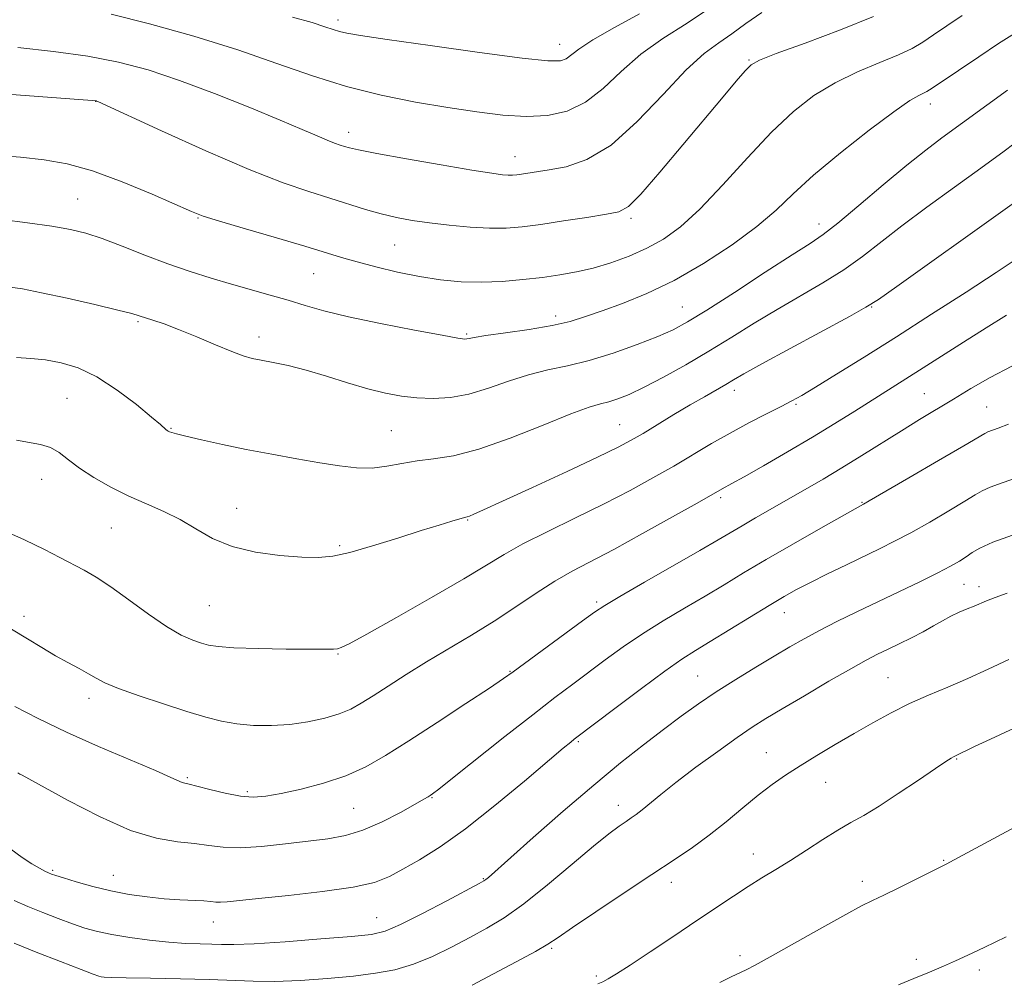
# Model space of a CAD drawing. Extents: x 2082300 to 2085200, y 342300 to 345200.
# Drawn here: x 2083058 to 2083268, y 342695 to 342902 of the extents above; entities that cross this region are included whole.
import ezdxf

# ---------------------------------------------------------------- set-up
doc = ezdxf.new("R2010")
doc.units = 0
doc.header["$MEASUREMENT"] = 0
for name, color, linetype, lineweight in [('DTM SPOT ELEVATION', 2, 'Continuous', 13), ('INDEX CONTOUR', 41, 'Continuous', 13), ('INTERMEDIATE CONTOUR', 44, 'Continuous', 0)]:
    doc.layers.add(name, color=color, linetype=linetype, lineweight=lineweight)

msp = doc.modelspace()

# ---------------------------------------------------------------- linework, layer by layer
at = {"layer": 'DTM SPOT ELEVATION'}
for p in [(2083125.7, 342901.56, 1260.419), (2083173.12, 342896.33, 1260.661), (2083213.72, 342892.96, 1254.132), (2083073.8, 342884.14, 1253.98), (2083252.56, 342883.57, 1249.447), (2083127.98, 342877.49, 1256.55), (2083163.55, 342872.292, 1256.701), (2083069.92, 342863.21, 1250.9), (2083095.67, 342859.15, 1251.9), (2083188.42, 342859.04, 1253.7), (2083228.69, 342857.84, 1248.6), (2083137.81, 342853.33, 1253.1), (2083120.5, 342847.22, 1251.1), (2083199.39, 342840.06, 1248.9), (2083239.97, 342840.06, 1243.9), (2083172.29, 342838.14, 1250.5), (2083082.86, 342836.92, 1247.8), (2083153.254, 342834.245, 1250.172), (2083108.74, 342833.64, 1248.5), (2083210.57, 342822.22, 1243.5), (2083251.24, 342821.47, 1238.9), (2083067.62, 342820.47, 1244.9), (2083223.75, 342819.21, 1241.8), (2083264.59, 342818.63, 1236.9), (2083185.99, 342814.88, 1244.9), (2083089.88, 342814.1, 1246.1), (2083137.116, 342813.602, 1246.968), (2083062.21, 342803.12, 1243.3), (2083207.63, 342799.25, 1239.7), (2083237.87, 342798.21, 1236.1), (2083103.97, 342796.93, 1244.7), (2083153.42, 342794.42, 1243.9), (2083077.12, 342792.69, 1243.1), (2083126.006, 342788.941, 1244.247), (2083259.76, 342780.68, 1231.1), (2083262.93, 342780.12, 1230.5), (2083181.05, 342776.84, 1238.3), (2083098.13, 342776.12, 1243.1), (2083058.45, 342773.79, 1240.5), (2083221.28, 342774.58, 1233.3), (2083125.702, 342765.731, 1241.89), (2083162.52, 342762.01, 1238.1), (2083202.73, 342761.02, 1232.9), (2083243.49, 342760.65, 1228.9), (2083072.38, 342756.21, 1239.5), (2083177.17, 342746.96, 1233.8), (2083217.4, 342744.6, 1228.8), (2083258.18, 342743.25, 1225.9), (2083093.4, 342739.27, 1238.2), (2083230.12, 342738.25, 1227.2), (2083106.24, 342736.23, 1238.3), (2083145.78, 342734.93, 1235.9), (2083129.053, 342732.679, 1237.053), (2083185.7, 342733.29, 1230.6), (2083214.59, 342722.86, 1226.7), (2083255.38, 342721.55, 1224.1), (2083064.59, 342719.38, 1234.2), (2083077.58, 342718.29, 1234.8), (2083156.82, 342717.59, 1232.1), (2083197.07, 342716.81, 1227.4), (2083237.94, 342717.05, 1224.5), (2083099.009, 342708.336, 1233.275), (2083133.941, 342709.282, 1232.852), (2083171.43, 342702.72, 1227.8), (2083211.77, 342701.12, 1224.4), (2083249.53, 342700.3, 1222.4), (2083181.02, 342696.79, 1226.3), (2083263, 342698.01, 1221.6)]:
    msp.add_point(p, dxfattribs=at)
at = {"layer": 'INDEX CONTOUR'}
for points in [[(2083115.965, 342902.175, 1260), (2083120.1129, 342900.967, 1260), (2083122.878, 342900.101, 1260), (2083124.676, 342899.503, 1260), (2083126.0131, 342899.084, 1260), (2083127.538, 342898.729, 1260), (2083130.482, 342898.238, 1260), (2083136.222, 342897.386, 1260), (2083145.434, 342896.061, 1260), (2083156, 342894.583, 1260), (2083165.105, 342893.387, 1260), (2083170.635, 342892.808, 1260), (2083173.299, 342892.806, 1260), (2083174.507, 342893.244, 1260), (2083177.231, 342895.317, 1260), (2083180.231, 342897.265, 1260), (2083184.898, 342899.931, 1260), (2083190.248, 342902.826, 1260)], [(2083053.654, 342858.803, 1250), (2083059.177, 342858.092, 1250), (2083064.376, 342857.363, 1250), (2083068.385, 342856.68, 1250), (2083071.706, 342855.876, 1250), (2083075.186, 342854.728, 1250), (2083079.459, 342853.1, 1250), (2083084.298, 342851.197, 1250), (2083089.264, 342849.311, 1250), (2083094.0039, 342847.671, 1250), (2083098.509, 342846.256, 1250), (2083102.859, 342844.983, 1250), (2083111.181, 342842.628, 1250), (2083114.999, 342841.511, 1250), (2083118.613, 342840.405, 1250), (2083122.663, 342839.245, 1250), (2083127.934, 342837.949, 1250), (2083134.806, 342836.496, 1250), (2083142.031, 342835.09, 1250), (2083147.955, 342833.995, 1250), (2083151.366, 342833.399, 1250), (2083152.814, 342833.201, 1250), (2083153.291, 342833.227, 1250), (2083153.734, 342833.341, 1250), (2083154.864, 342833.561, 1250), (2083157.343, 342833.945, 1250), (2083161.541, 342834.53, 1250), (2083166.638, 342835.27, 1250), (2083171.522, 342836.101, 1250), (2083175.393, 342836.985, 1250), (2083178.708, 342837.997, 1250), (2083182.237, 342839.239, 1250), (2083186.598, 342840.828, 1250), (2083191.788, 342842.938, 1250), (2083197.65, 342845.758, 1250), (2083203.942, 342849.3641, 1250), (2083210.078, 342853.376, 1250), (2083215.387, 342857.303, 1250), (2083219.489, 342860.823, 1250), (2083223.177, 342864.307, 1250), (2083227.536, 342868.293, 1250), (2083233.253, 342873.0719, 1250), (2083239.416, 342877.929, 1250), (2083244.716, 342881.897, 1250), (2083248.168, 342884.27, 1250), (2083250.077, 342885.387, 1250), (2083251.075, 342885.842, 1250), (2083251.796, 342886.202, 1250), (2083252.891, 342886.901, 1250), (2083258.561, 342890.753, 1250), (2083262.887, 342893.6769, 1250), (2083267.092, 342896.482, 1250), (2083270.524, 342898.657, 1250)], [(2083055.736, 342771.073, 1240), (2083059.161, 342769.014, 1240), (2083062.281, 342767.096, 1240), (2083065.166, 342765.37, 1240), (2083067.853, 342763.877, 1240), (2083070.256, 342762.602, 1240), (2083072.254, 342761.514, 1240), (2083073.879, 342760.556, 1240), (2083075.758, 342759.56, 1240), (2083078.667, 342758.331, 1240), (2083083.086, 342756.751, 1240), (2083088.303, 342755.0229, 1240), (2083093.312, 342753.427, 1240), (2083097.364, 342752.1881, 1240), (2083100.747, 342751.3099, 1240), (2083104.011, 342750.74, 1240), (2083107.584, 342750.435, 1240), (2083111.424, 342750.404, 1240), (2083115.367, 342750.6621, 1240), (2083119.241, 342751.213, 1240), (2083122.834, 342751.9899, 1240), (2083125.923, 342752.913, 1240), (2083128.407, 342753.939, 1240), (2083130.667, 342755.181, 1240), (2083133.204, 342756.79, 1240), (2083136.413, 342758.869, 1240), (2083140.268, 342761.327, 1240), (2083144.638, 342764.024, 1240), (2083154.285, 342769.755, 1240), (2083159.147, 342772.76, 1240), (2083163.776, 342775.818, 1240), (2083168.102, 342778.747, 1240), (2083172.085, 342781.329, 1240), (2083175.8, 342783.4691, 1240), (2083184.722, 342788.147, 1240), (2083190.914, 342791.512, 1240), (2083197.336, 342795.081, 1240), (2083202.618, 342798.051, 1240), (2083207.96, 342801.084, 1240), (2083210.047, 342802.222, 1240), (2083212.634, 342803.675, 1240), (2083216.79, 342806.045, 1240), (2083221.937, 342809.024, 1240), (2083227.264, 342812.171, 1240), (2083232.101, 342815.1169, 1240), (2083236.347, 342817.7671, 1240), (2083250.215, 342826.515, 1240), (2083259.654, 342832.5229, 1240), (2083264.5039, 342835.592, 1240), (2083268.8299, 342838.29, 1240)], [(2083056.313, 342703.774, 1230), (2083061.041, 342701.897, 1230), (2083066.28, 342699.839, 1230), (2083070.688, 342698.121, 1230), (2083073.272, 342697.128, 1230), (2083074.4429, 342696.709, 1230), (2083074.966, 342696.577, 1230), (2083075.604, 342696.492, 1230), (2083077.126, 342696.412, 1230), (2083080.303, 342696.341, 1230), (2083085.558, 342696.276, 1230), (2083091.929, 342696.186, 1230), (2083098.107, 342696.036, 1230), (2083107.544, 342695.624, 1230), (2083112.164, 342695.5929, 1230), (2083117.606, 342695.814, 1230), (2083123.441, 342696.231, 1230), (2083128.98, 342696.7521, 1230), (2083133.715, 342697.331, 1230), (2083137.863, 342698.113, 1230), (2083141.825, 342699.287, 1230), (2083145.9, 342700.97, 1230), (2083149.988, 342702.97, 1230), (2083153.889, 342705.021, 1230), (2083157.516, 342706.9811, 1230), (2083161.226, 342709.22, 1230), (2083165.488, 342712.233, 1230), (2083170.555, 342716.283, 1230), (2083175.803, 342720.7, 1230), (2083180.393, 342724.581, 1230), (2083183.688, 342727.241, 1230), (2083185.8769, 342728.869, 1230), (2083187.3519, 342729.871, 1230), (2083188.484, 342730.6219, 1230), (2083189.544, 342731.37, 1230), (2083190.78, 342732.334, 1230), (2083194.779, 342735.637, 1230), (2083198.053, 342738.222, 1230), (2083202.3379, 342741.463, 1230), (2083206.991, 342744.881, 1230), (2083211.1881, 342747.88, 1230), (2083214.401, 342750.068, 1230), (2083217.287, 342751.8881, 1230), (2083220.797, 342753.986, 1230), (2083225.544, 342756.796, 1230), (2083230.793, 342759.88, 1230), (2083235.469, 342762.585, 1230), (2083238.797, 342764.439, 1230), (2083241.188, 342765.679, 1230), (2083243.348, 342766.725, 1230), (2083245.818, 342767.908, 1230), (2083248.468, 342769.207, 1230), (2083250.998, 342770.514, 1230), (2083253.185, 342771.736, 1230), (2083255.1049, 342772.843, 1230), (2083256.91, 342773.82, 1230), (2083258.707, 342774.66, 1230), (2083260.422, 342775.378, 1230), (2083261.938, 342775.997, 1230), (2083264.58, 342777.135, 1230), (2083266.402, 342777.851, 1230), (2083268.984, 342778.777, 1230)]]:
    msp.add_polyline3d(points, dxfattribs=at)
at = {"layer": 'INTERMEDIATE CONTOUR'}
for points in [[(2083077.073, 342902.821, 1258), (2083085.299, 342900.742, 1258), (2083094.771, 342898.067, 1258), (2083104.2, 342895.132, 1258), (2083112.598, 342892.243, 1258), (2083120.189, 342889.573, 1258), (2083127.505, 342887.2629, 1258), (2083134.929, 342885.413, 1258), (2083142.269, 342883.958, 1258), (2083149.186, 342882.793, 1258), (2083155.418, 342881.845, 1258), (2083160.991, 342881.177, 1258), (2083166.009, 342880.884, 1258), (2083170.571, 342881.087, 1258), (2083174.772, 342882.011, 1258), (2083178.705, 342883.906, 1258), (2083182.489, 342886.883, 1258), (2083186.345, 342890.505, 1258), (2083190.523, 342894.197, 1258), (2083195.22, 342897.555, 1258), (2083200.428, 342900.8729, 1258), (2083206.088, 342904.617, 1258)], [(2083040.374, 342886.701, 1254), (2083073.054, 342884.293, 1254), (2083073.884, 342884.208, 1254), (2083073.9771, 342884.184, 1254), (2083074.274, 342884.054, 1254), (2083087.867, 342877.7969, 1254), (2083097.392, 342873.502, 1254), (2083106.625, 342869.524, 1254), (2083113.902, 342866.686, 1254), (2083119.435, 342864.793, 1254), (2083123.905, 342863.396, 1254), (2083131.549, 342860.972, 1254), (2083134.951, 342859.988, 1254), (2083138.195, 342859.217, 1254), (2083141.5319, 342858.606, 1254), (2083145.252, 342858.077, 1254), (2083149.515, 342857.581, 1254), (2083153.967, 342857.176, 1254), (2083158.127, 342856.949, 1254), (2083161.7, 342856.971, 1254), (2083165.144, 342857.246, 1254), (2083169.109, 342857.764, 1254), (2083173.965, 342858.486, 1254), (2083178.979, 342859.263, 1254), (2083183.142, 342859.92, 1254), (2083185.817, 342860.461, 1254), (2083187.858, 342861.606, 1254), (2083190.494, 342864.258, 1254), (2083194.584, 342868.957, 1254), (2083199.514, 342874.8, 1254), (2083208.1391, 342885.102, 1254), (2083210.956, 342888.428, 1254), (2083212.852, 342890.63, 1254), (2083214.134, 342891.931, 1254), (2083215.918, 342892.933, 1254), (2083219.521, 342894.328, 1254), (2083225.74, 342896.606, 1254), (2083233.282, 342899.436, 1254), (2083240.33, 342902.28, 1254)], [(2083051.933, 342872.61, 1252), (2083057.665, 342872.126, 1252), (2083062.756, 342871.59, 1252), (2083067.681, 342870.726, 1252), (2083073.132, 342869.203, 1252), (2083079.485, 342866.86, 1252), (2083085.85, 342864.212, 1252), (2083094.281, 342860.513, 1252), (2083096.816, 342859.55, 1252), (2083100.302, 342858.458, 1252), (2083105.872, 342856.812, 1252), (2083112.495, 342854.871, 1252), (2083118.599, 342853.065, 1252), (2083126.422, 342850.674, 1252), (2083129.751, 342849.709, 1252), (2083133.813, 342848.638, 1252), (2083138.42, 342847.546, 1252), (2083143.146, 342846.585, 1252), (2083147.658, 342845.882, 1252), (2083152.019, 342845.471, 1252), (2083156.389, 342845.359, 1252), (2083160.864, 342845.5359, 1252), (2083165.29, 342845.919, 1252), (2083169.4479, 342846.407, 1252), (2083173.203, 342846.932, 1252), (2083176.736, 342847.566, 1252), (2083180.314, 342848.411, 1252), (2083184.122, 342849.55, 1252), (2083188.027, 342850.971, 1252), (2083191.819, 342852.641, 1252), (2083195.3911, 342854.61, 1252), (2083199.046, 342857.259, 1252), (2083203.195, 342861.05, 1252), (2083208.09, 342866.211, 1252), (2083213.374, 342872.017, 1252), (2083218.533, 342877.504, 1252), (2083223.201, 342881.9221, 1252), (2083227.605, 342885.358, 1252), (2083232.119, 342888.112, 1252), (2083236.954, 342890.438, 1252), (2083241.679, 342892.411, 1252), (2083245.702, 342894.061, 1252), (2083248.638, 342895.454, 1252), (2083250.928, 342896.798, 1252), (2083253.223, 342898.338, 1252), (2083256.041, 342900.255, 1252), (2083259.374, 342902.488, 1252)], [(2083057.144, 342895.622, 1256), (2083064.742, 342894.779, 1256), (2083072.078, 342893.794, 1256), (2083078.678, 342892.522, 1256), (2083084.993, 342890.831, 1256), (2083091.707, 342888.594, 1256), (2083099.217, 342885.7851, 1256), (2083106.762, 342882.79, 1256), (2083113.297, 342880.096, 1256), (2083118.032, 342878.083, 1256), (2083121.22, 342876.696, 1256), (2083123.374, 342875.772, 1256), (2083124.944, 342875.1599, 1256), (2083126.137, 342874.751, 1256), (2083127.101, 342874.45, 1256), (2083128.127, 342874.1481, 1256), (2083130.086, 342873.695, 1256), (2083133.992, 342872.932, 1256), (2083140.373, 342871.778, 1256), (2083147.801, 342870.483, 1256), (2083154.358, 342869.3749, 1256), (2083158.591, 342868.703, 1256), (2083160.898, 342868.397, 1256), (2083162.143, 342868.31, 1256), (2083163.07, 342868.316, 1256), (2083163.964, 342868.387, 1256), (2083164.993, 342868.521, 1256), (2083170.89, 342869.43, 1256), (2083174.511, 342870.113, 1256), (2083178.987, 342871.656, 1256), (2083184.154, 342874.7611, 1256), (2083189.776, 342879.775, 1256), (2083195.339, 342885.613, 1256), (2083200.255, 342890.833, 1256), (2083204.115, 342894.372, 1256), (2083207.217, 342896.68, 1256), (2083210.034, 342898.589, 1256), (2083213.006, 342900.754, 1256), (2083216.432, 342903.13, 1256)], [(2083054.437, 342844.48, 1248), (2083058.08, 342843.924, 1248), (2083062.194, 342843.127, 1248), (2083067.666, 342841.93, 1248), (2083073.567, 342840.571, 1248), (2083078.51, 342839.391, 1248), (2083081.503, 342838.633, 1248), (2083083.1299, 342838.167, 1248), (2083086.052, 342837.234, 1248), (2083088.415, 342836.431, 1248), (2083091.552, 342835.251, 1248), (2083095.422, 342833.663, 1248), (2083099.451, 342831.959, 1248), (2083102.935, 342830.512, 1248), (2083105.396, 342829.5889, 1248), (2083107.268, 342829.051, 1248), (2083109.21, 342828.651, 1248), (2083111.765, 342828.172, 1248), (2083114.996, 342827.497, 1248), (2083118.847, 342826.535, 1248), (2083123.205, 342825.253, 1248), (2083127.732, 342823.844, 1248), (2083132.03, 342822.557, 1248), (2083135.815, 342821.594, 1248), (2083139.245, 342820.9501, 1248), (2083142.589, 342820.576, 1248), (2083146.076, 342820.449, 1248), (2083149.776, 342820.675, 1248), (2083153.717, 342821.389, 1248), (2083157.897, 342822.6421, 1248), (2083162.192, 342824.15, 1248), (2083166.4469, 342825.546, 1248), (2083170.581, 342826.582, 1248), (2083174.8181, 342827.487, 1248), (2083179.457, 342828.614, 1248), (2083184.626, 342830.199, 1248), (2083189.778, 342832.019, 1248), (2083194.193, 342833.737, 1248), (2083197.481, 342835.183, 1248), (2083200.555, 342836.85, 1248), (2083204.658, 342839.398, 1248), (2083210.563, 342843.202, 1248), (2083217.176, 342847.491, 1248), (2083222.936, 342851.209, 1248), (2083226.772, 342853.6581, 1248), (2083229.5741, 342855.5669, 1248), (2083232.726, 342858.025, 1248), (2083237.214, 342861.781, 1248), (2083242.4559, 342866.231, 1248), (2083247.473, 342870.431, 1248), (2083251.547, 342873.684, 1248), (2083254.988, 342876.275, 1248), (2083269.015, 342886.523, 1248)], [(2083056.845, 342829.249, 1246), (2083059.922, 342829.045, 1246), (2083063.062, 342828.71, 1246), (2083066.41, 342828.113, 1246), (2083070.051, 342826.999, 1246), (2083074.0601, 342825.088, 1246), (2083078.3861, 342822.272, 1246), (2083082.495, 342819.148, 1246), (2083085.7319, 342816.49, 1246), (2083087.633, 342814.878, 1246), (2083088.841, 342813.8079, 1246), (2083089.07, 342813.629, 1246), (2083089.308, 342813.488, 1246), (2083089.599, 342813.354, 1246), (2083090.057, 342813.188, 1246), (2083091.071, 342812.901, 1246), (2083093.1, 342812.395, 1246), (2083096.464, 342811.606, 1246), (2083100.91, 342810.618, 1246), (2083106.044, 342809.552, 1246), (2083111.478, 342808.515, 1246), (2083116.842, 342807.556, 1246), (2083121.774, 342806.71, 1246), (2083126.006, 342806.027, 1246), (2083129.667, 342805.606, 1246), (2083132.981, 342805.559, 1246), (2083136.154, 342805.936, 1246), (2083139.32, 342806.546, 1246), (2083142.595, 342807.13, 1246), (2083146.151, 342807.561, 1246), (2083150.4009, 342808.212, 1246), (2083155.813, 342809.5809, 1246), (2083162.555, 342811.952, 1246), (2083169.582, 342814.741, 1246), (2083175.55, 342817.148, 1246), (2083179.484, 342818.583, 1246), (2083181.8961, 342819.297, 1246), (2083183.672, 342819.753, 1246), (2083185.592, 342820.363, 1246), (2083188.025, 342821.343, 1246), (2083191.232, 342822.858, 1246), (2083195.366, 342825.011, 1246), (2083200.13, 342827.653, 1246), (2083205.117, 342830.567, 1246), (2083210.007, 342833.5669, 1246), (2083214.826, 342836.574, 1246), (2083219.689, 342839.5341, 1246), (2083229.499, 342845.234, 1246), (2083233.985, 342848.038, 1246), (2083237.981, 342850.891, 1246), (2083246.41, 342857.459, 1246), (2083251.803, 342861.474, 1246), (2083257.67, 342865.722, 1246), (2083263.369, 342869.82, 1246), (2083268.36, 342873.4521, 1246), (2083272.508, 342876.581, 1246)], [(2083056.806, 342811.5351, 1244), (2083061.949, 342810.63, 1244), (2083064.0989, 342809.965, 1244), (2083065.997, 342808.863, 1244), (2083067.952, 342807.358, 1244), (2083070.339, 342805.547, 1244), (2083073.423, 342803.537, 1244), (2083077.026, 342801.486, 1244), (2083080.8571, 342799.565, 1244), (2083084.667, 342797.881, 1244), (2083088.359, 342796.279, 1244), (2083091.876, 342794.54, 1244), (2083095.242, 342792.535, 1244), (2083098.802, 342790.4989, 1244), (2083102.981, 342788.76, 1244), (2083107.997, 342787.566, 1244), (2083113.242, 342786.861, 1244), (2083117.9, 342786.509, 1244), (2083121.4541, 342786.424, 1244), (2083124.576, 342786.708, 1244), (2083128.237, 342787.509, 1244), (2083133.085, 342788.8901, 1244), (2083138.487, 342790.563, 1244), (2083143.49, 342792.153, 1244), (2083147.332, 342793.358, 1244), (2083150.019, 342794.177, 1244), (2083151.749, 342794.679, 1244), (2083153.334, 342795.107, 1244), (2083153.872, 342795.289, 1244), (2083154.795, 342795.667, 1244), (2083156.861, 342796.588, 1244), (2083160.907, 342798.435, 1244), (2083167.327, 342801.392, 1244), (2083174.731, 342804.826, 1244), (2083181.28, 342807.902, 1244), (2083185.64, 342810.02, 1244), (2083188.49, 342811.525, 1244), (2083191.008, 342812.998, 1244), (2083197.607, 342816.999, 1244), (2083201.073, 342819.073, 1244), (2083204.1289, 342820.852, 1244), (2083208.713, 342823.466, 1244), (2083210.38, 342824.445, 1244), (2083212.592, 342825.72, 1244), (2083216.442, 342827.86, 1244), (2083222.522, 342831.169, 1244), (2083235.2439, 342838.052, 1244), (2083238.747, 342840.001, 1244), (2083241.401, 342841.7, 1244), (2083245.346, 342844.487, 1244), (2083267.55, 342860.297, 1244), (2083272.822, 342864.114, 1244)], [(2083053.173, 342792.572, 1242), (2083058.51, 342790.162, 1242), (2083062.79, 342788.105, 1242), (2083066.116, 342786.4031, 1242), (2083071.3081, 342783.674, 1242), (2083073.909, 342782.191, 1242), (2083077.028, 342780.151, 1242), (2083080.8891, 342777.353, 1242), (2083085.064, 342774.281, 1242), (2083088.965, 342771.589, 1242), (2083092.122, 342769.775, 1242), (2083094.559, 342768.6999, 1242), (2083096.421, 342768.0681, 1242), (2083097.975, 342767.627, 1242), (2083099.993, 342767.304, 1242), (2083103.37, 342767.073, 1242), (2083108.598, 342766.908, 1242), (2083114.564, 342766.802, 1242), (2083119.748, 342766.749, 1242), (2083123.008, 342766.746, 1242), (2083124.698, 342766.788, 1242), (2083125.547, 342766.872, 1242), (2083126.338, 342767.093, 1242), (2083128.079, 342767.932, 1242), (2083131.832, 342769.97, 1242), (2083138.172, 342773.519, 1242), (2083145.719, 342777.816, 1242), (2083152.603, 342781.8281, 1242), (2083161.245, 342787.081, 1242), (2083165.233, 342789.298, 1242), (2083170.483, 342791.931, 1242), (2083176.566, 342794.875, 1242), (2083182.688, 342797.88, 1242), (2083188.213, 342800.741, 1242), (2083193.128, 342803.437, 1242), (2083197.577, 342805.995, 1242), (2083205.679, 342810.7881, 1242), (2083209.6489, 342813.056, 1242), (2083213.684, 342815.2321, 1242), (2083217.466, 342817.187, 1242), (2083220.584, 342818.768, 1242), (2083222.85, 342819.935, 1242), (2083224.986, 342821.124, 1242), (2083227.939, 342822.89, 1242), (2083232.435, 342825.657, 1242), (2083238.331, 342829.334, 1242), (2083245.265, 342833.7009, 1242), (2083252.799, 342838.4901, 1242), (2083260.199, 342843.242, 1242), (2083266.654, 342847.45, 1242), (2083271.545, 342850.718, 1242)], [(2083056.481, 342754.483, 1238), (2083061.436, 342751.914, 1238), (2083067.506, 342748.988, 1238), (2083074.398, 342745.913, 1238), (2083081.137, 342743.037, 1238), (2083086.577, 342740.746, 1238), (2083089.893, 342739.312, 1238), (2083092.292, 342738.242, 1238), (2083092.871, 342738.068, 1238), (2083093.779, 342737.86, 1238), (2083095.465, 342737.443, 1238), (2083098.194, 342736.721, 1238), (2083101.507, 342735.904, 1238), (2083104.765, 342735.275, 1238), (2083107.539, 342735.064, 1238), (2083110.247, 342735.278, 1238), (2083113.52, 342735.87, 1238), (2083117.7759, 342736.797, 1238), (2083122.595, 342738.049, 1238), (2083127.343, 342739.617, 1238), (2083131.611, 342741.534, 1238), (2083135.88, 342743.971, 1238), (2083140.853, 342747.14, 1238), (2083146.904, 342751.076, 1238), (2083153.082, 342755.115, 1238), (2083158.106, 342758.417, 1238), (2083161.148, 342760.449, 1238), (2083163.189, 342761.8869, 1238), (2083178.047, 342772.836, 1238), (2083180.606, 342774.701, 1238), (2083182.785, 342776.139, 1238), (2083186.036, 342778.0641, 1238), (2083191.306, 342781.095, 1238), (2083203.188, 342787.905, 1238), (2083207.105, 342790.1831, 1238), (2083212.223, 342793.207, 1238), (2083215.097, 342794.871, 1238), (2083225.706, 342800.943, 1238), (2083229.541, 342803.177, 1238), (2083233.584, 342805.599, 1238), (2083237.86, 342808.2369, 1238), (2083246.363, 342813.563, 1238), (2083250.2139, 342815.938, 1238), (2083257.46, 342820.342, 1238), (2083261.212, 342822.608, 1238), (2083265.312, 342824.967, 1238), (2083269.967, 342827.415, 1238)], [(2083057.09, 342740.261, 1236), (2083057.556, 342740.016, 1236), (2083058.069, 342739.766, 1236), (2083059.456, 342739.027, 1236), (2083067.926, 342734.341, 1236), (2083074.569, 342730.895, 1236), (2083081.208, 342727.96, 1236), (2083086.796, 342726.274, 1236), (2083091.303, 342725.5301, 1236), (2083094.953, 342725.161, 1236), (2083098.031, 342724.73, 1236), (2083101.083, 342724.333, 1236), (2083104.718, 342724.199, 1236), (2083109.326, 342724.482, 1236), (2083114.4269, 342725.036, 1236), (2083123.504, 342726.169, 1236), (2083127.248, 342726.844, 1236), (2083131.02, 342727.981, 1236), (2083135.102, 342729.756, 1236), (2083139.034, 342731.782, 1236), (2083142.173, 342733.533, 1236), (2083144.062, 342734.615, 1236), (2083144.992, 342735.164, 1236), (2083145.442, 342735.445, 1236), (2083145.945, 342735.793, 1236), (2083147.264, 342736.8, 1236), (2083150.214, 342739.125, 1236), (2083161.421, 342748.031, 1236), (2083167.384, 342752.728, 1236), (2083172.138, 342756.4, 1236), (2083175.941, 342759.274, 1236), (2083182.917, 342764.492, 1236), (2083186.727, 342767.258, 1236), (2083190.861, 342770.071, 1236), (2083195.323, 342772.864, 1236), (2083199.888, 342775.576, 1236), (2083204.277, 342778.1471, 1236), (2083208.349, 342780.575, 1236), (2083212.53, 342783.085, 1236), (2083217.3881, 342785.961, 1236), (2083223.196, 342789.328, 1236), (2083229.053, 342792.681, 1236), (2083237.579, 342797.499, 1236), (2083238.208, 342797.829, 1236), (2083239.429, 342798.528, 1236), (2083247.907, 342803.458, 1236), (2083254.25, 342807.16, 1236), (2083259.671, 342810.34, 1236), (2083264.171, 342812.995, 1236), (2083264.83, 342813.307, 1236), (2083267.063, 342814.1211, 1236), (2083269.232, 342814.974, 1236)], [(2083055.625, 342723.923, 1234), (2083058.022, 342722.14, 1234), (2083060.116, 342720.774, 1234), (2083061.721, 342719.834, 1234), (2083062.883, 342719.233, 1234), (2083063.704, 342718.859, 1234), (2083064.349, 342718.591, 1234), (2083065.247, 342718.279, 1234), (2083066.887, 342717.764, 1234), (2083069.609, 342716.946, 1234), (2083073.139, 342715.963, 1234), (2083077.053, 342715.01, 1234), (2083080.985, 342714.246, 1234), (2083084.801, 342713.685, 1234), (2083088.431, 342713.306, 1234), (2083091.78, 342713.077, 1234), (2083096.934, 342712.831, 1234), (2083098.454, 342712.703, 1234), (2083099.5239, 342712.593, 1234), (2083100.528, 342712.557, 1234), (2083101.91, 342712.647, 1234), (2083108.6259, 342713.344, 1234), (2083115.057, 342714, 1234), (2083122.3831, 342714.828, 1234), (2083128.933, 342715.775, 1234), (2083133.493, 342716.819, 1234), (2083136.683, 342718.057, 1234), (2083139.584, 342719.617, 1234), (2083143.113, 342721.657, 1234), (2083147.537, 342724.45, 1234), (2083152.963, 342728.299, 1234), (2083159.293, 342733.273, 1234), (2083165.599, 342738.497, 1234), (2083173.925, 342745.548, 1234), (2083175.52, 342746.875, 1234), (2083176.246, 342747.457, 1234), (2083185.2291, 342754.283, 1234), (2083190.669, 342758.377, 1234), (2083195.687, 342762.077, 1234), (2083199.34, 342764.632, 1234), (2083202.235, 342766.488, 1234), (2083205.365, 342768.39, 1234), (2083218.016, 342776.134, 1234), (2083221.195, 342778.031, 1234), (2083223.899, 342779.551, 1234), (2083226.834, 342781.0811, 1234), (2083230.498, 342782.899, 1234), (2083234.545, 342784.864, 1234), (2083241.752, 342788.3279, 1234), (2083244.878, 342789.888, 1234), (2083248.323, 342791.717, 1234), (2083252.391, 342793.996, 1234), (2083256.52, 342796.392, 1234), (2083259.934, 342798.441, 1234), (2083262.122, 342799.8151, 1234), (2083263.653, 342800.716, 1234), (2083265.365, 342801.479, 1234), (2083267.938, 342802.402, 1234), (2083271.429, 342803.6111, 1234)], [(2083056.334, 342712.896, 1232), (2083059.27, 342711.649, 1232), (2083062.476, 342710.343, 1232), (2083065.736, 342709.071, 1232), (2083068.788, 342707.9421, 1232), (2083071.487, 342707.031, 1232), (2083074.165, 342706.2849, 1232), (2083077.271, 342705.6211, 1232), (2083081.098, 342704.98, 1232), (2083085.321, 342704.408, 1232), (2083089.455, 342703.977, 1232), (2083093.099, 342703.733, 1232), (2083096.169, 342703.618, 1232), (2083098.658, 342703.547, 1232), (2083100.753, 342703.472, 1232), (2083103.401, 342703.472, 1232), (2083107.738, 342703.661, 1232), (2083114.394, 342704.105, 1232), (2083121.9681, 342704.685, 1232), (2083128.55, 342705.229, 1232), (2083132.818, 342705.675, 1232), (2083135.789, 342706.373, 1232), (2083139.069, 342707.78, 1232), (2083143.763, 342710.143, 1232), (2083148.988, 342712.8839, 1232), (2083155.875, 342716.563, 1232), (2083156.941, 342717.156, 1232), (2083157.349, 342717.437, 1232), (2083157.8779, 342717.884, 1232), (2083167.498, 342726.405, 1232), (2083173.91, 342732.031, 1232), (2083180.447, 342737.648, 1232), (2083186.191, 342742.4, 1232), (2083191.102, 342746.296, 1232), (2083195.364, 342749.56, 1232), (2083199.179, 342752.412, 1232), (2083202.843, 342755.04, 1232), (2083206.671, 342757.6251, 1232), (2083210.86, 342760.288, 1232), (2083215.127, 342762.897, 1232), (2083219.071, 342765.259, 1232), (2083222.432, 342767.25, 1232), (2083225.515, 342769.014, 1232), (2083228.766, 342770.766, 1232), (2083232.535, 342772.677, 1232), (2083236.7699, 342774.746, 1232), (2083250.416, 342781.29, 1232), (2083254.143, 342783.122, 1232), (2083256.875, 342784.534, 1232), (2083258.791, 342785.6241, 1232), (2083260.196, 342786.543, 1232), (2083261.449, 342787.439, 1232), (2083263.135, 342788.436, 1232), (2083265.899, 342789.652, 1232), (2083270.128, 342791.158, 1232)], [(2083154.412, 342694.823, 1228), (2083158.946, 342697.214, 1228), (2083163.8261, 342699.805, 1228), (2083167.947, 342702.039, 1228), (2083170.614, 342703.586, 1228), (2083172.806, 342705.022, 1228), (2083175.914, 342707.154, 1228), (2083180.895, 342710.516, 1228), (2083186.955, 342714.562, 1228), (2083192.86, 342718.473, 1228), (2083197.671, 342721.645, 1228), (2083201.609, 342724.313, 1228), (2083205.185, 342726.927, 1228), (2083208.792, 342729.809, 1228), (2083212.353, 342732.772, 1228), (2083215.673, 342735.506, 1228), (2083218.644, 342737.794, 1228), (2083221.517, 342739.8041, 1228), (2083224.63, 342741.802, 1228), (2083228.228, 342743.987, 1228), (2083232.169, 342746.314, 1228), (2083236.217, 342748.67, 1228), (2083240.189, 342750.956, 1228), (2083244.109, 342753.114, 1228), (2083248.058, 342755.099, 1228), (2083252.102, 342756.896, 1228), (2083256.257, 342758.631, 1228), (2083260.527, 342760.458, 1228), (2083264.901, 342762.479, 1228), (2083269.303, 342764.564, 1228)], [(2083181.353, 342695.067, 1226), (2083182.386, 342695.522, 1226), (2083183.526, 342696.132, 1226), (2083185.3281, 342697.225, 1226), (2083188.253, 342699.105, 1226), (2083192.547, 342701.929, 1226), (2083197.592, 342705.284, 1226), (2083202.555, 342708.612, 1226), (2083210.339, 342713.8609, 1226), (2083213.479, 342715.912, 1226), (2083216.44, 342717.753, 1226), (2083219.41, 342719.56, 1226), (2083222.568, 342721.519, 1226), (2083226.008, 342723.737, 1226), (2083229.497, 342726.001, 1226), (2083232.717, 342728.018, 1226), (2083235.497, 342729.624, 1226), (2083238.25, 342731.171, 1226), (2083241.535, 342733.139, 1226), (2083245.668, 342735.817, 1226), (2083249.994, 342738.723, 1226), (2083253.612, 342741.1801, 1226), (2083255.857, 342742.683, 1226), (2083256.9921, 342743.409, 1226), (2083257.511, 342743.706, 1226), (2083262.005, 342745.901, 1226), (2083265.379, 342747.4979, 1226), (2083270.491, 342749.824, 1226)], [(2083207.434, 342695.355, 1224), (2083209.857, 342696.5539, 1224), (2083213.069, 342698.057, 1224), (2083214.984, 342699.052, 1224), (2083218.257, 342700.858, 1224), (2083229.269, 342707.07, 1224), (2083234.4301, 342709.948, 1224), (2083237.819, 342711.759, 1224), (2083240.155, 342712.914, 1224), (2083242.597, 342714.08, 1224), (2083245.956, 342715.734, 1224), (2083256.054, 342720.792, 1224), (2083256.7271, 342721.142, 1224), (2083276.154, 342731.625, 1224)], [(2083245.706, 342694.855, 1222), (2083249.022, 342696.192, 1222), (2083252.338, 342697.56, 1222), (2083255.348, 342698.837, 1222), (2083257.915, 342699.976, 1222), (2083260.576, 342701.218, 1222), (2083264.033, 342702.88, 1222), (2083268.757, 342705.1741, 1222)]]:
    msp.add_polyline3d(points, dxfattribs=at)

doc.saveas('drawing.dxf')
